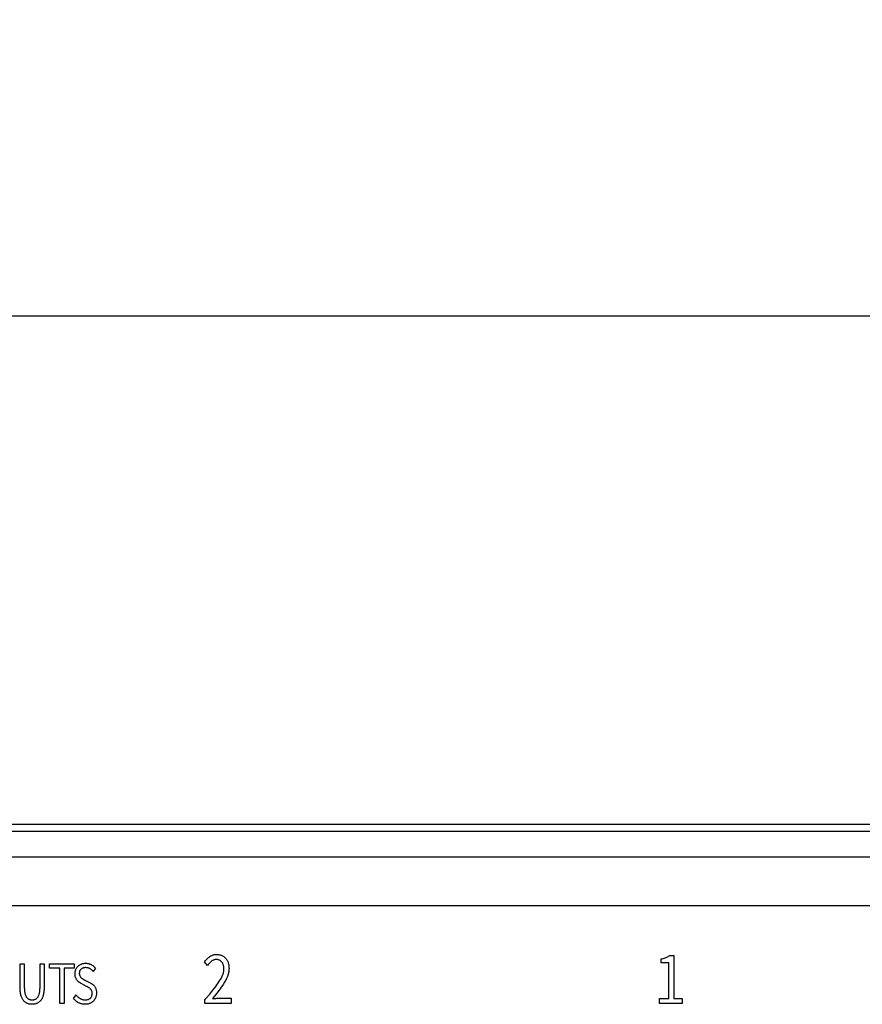
# Model space of a CAD drawing. Extents: x -181 to 769, y -366 to 606.
# Drawn here: x 40 to 99, y -291 to -222 of the extents above; entities that cross this region are included whole.
import ezdxf

# ---------------------------------------------------------------- set-up
doc = ezdxf.new("R2010")
doc.units = 0
doc.header["$LTSCALE"] = 32.67
doc.header["$PDMODE"] = 3
doc.header["$PDSIZE"] = 1
doc.layers.get('0').update_dxf_attribs({"linetype": 'CONTINUOUS'})
doc.layers.get('DEFPOINTS').update_dxf_attribs({"linetype": 'CONTINUOUS'})
doc.layers.add('OBJECT', color=1, linetype='CONTINUOUS')
doc.styles.get("Standard").update_dxf_attribs({"font": 'txt', "width": 0.7})
doc.dimstyles.new('MIKES_AWESOME_STYLEZ', dxfattribs={"dimtxt": 20, "dimasz": 10, "dimexe": 3, "dimexo": 30, "dimgap": 20, "dimtad": 1, "dimdec": 0, "dimzin": 0, "dimtxsty": 'STANDARD', "dimblk1": 'OBLIQUE', "dimblk2": 'OBLIQUE', "dimsah": 1, "dimcen": 0.01, "dimclrd": 5, "dimclre": 5, "dimclrt": 7, "dimazin": 3, "dimtp": 0.01, "dimtm": 0.01, "dimtfac": 1, "dimtdec": 0, "dimtofl": 0, "dimtmove": 0, "dimatfit": 3, "dimtolj": 1, "dimtzin": 0})

# ---------------------------------------------------------------- blocks, each defined once
blk = doc.blocks.new('_OBLIQUE')
at = {"layer": 'OBJECT', "color": 0}
blk.add_line((-0.5, -0.5), (0.5, 0.5), dxfattribs=at)
blk = doc.blocks.new('*D20')
at = {"color": 5}
for p, q in [((-106.696, -230.288), (-106.696, -245.768)), ((375.304, -230.181), (375.304, -245.768)), ((-106.696, -242.768), (375.304, -242.768))]:
    blk.add_line(p, q, dxfattribs=at)
at = {"layer": 'DEFPOINTS', "color": 0}
for p in [(-106.696, -200.288), (375.304, -200.181), (375.304, -242.768)]:
    blk.add_point(p, dxfattribs=at)
at = {"color": 5, "xscale": 10, "yscale": 10, "zscale": 10, "rotation": 180}
blk.add_blockref('_OBLIQUE', (-106.696, -242.768), dxfattribs=at)
at = {"color": 5, "xscale": 10, "yscale": 10, "zscale": 10}
blk.add_blockref('_OBLIQUE', (375.304, -242.768), dxfattribs=at)
at = {"color": 7, "insert": (134.304, -242.768), "char_height": 20, "attachment_point": 5}
blk.add_mtext('\\A1;{\\H0.5x;482mm\\P [18.98"]}', dxfattribs=at)

msp = doc.modelspace()

# ---------------------------------------------------------------- linework, layer by layer
at = {"linetype": 'CONTINUOUS'}
for p, q in [((371.309, -278.394), (-102.702, -278.394)), ((348.154, -278.894), (-79.546, -278.894)), ((348.754, -280.694), (-80.146, -280.694)), ((-17.696, -284.064), (107.304, -284.064)), ((53.125, -287.616), (53.146, -287.604)), ((53.146, -287.604), (53.167, -287.592)), ((53.167, -287.592), (53.21, -287.572)), ((53.21, -287.572), (53.255, -287.554)), ((53.255, -287.554), (53.302, -287.538)), ((53.302, -287.538), (53.35, -287.525)), ((53.35, -287.525), (53.401, -287.515)), ((53.401, -287.515), (53.454, -287.508)), ((53.454, -287.508), (53.509, -287.503)), ((53.509, -287.503), (53.566, -287.502)), ((53.566, -287.502), (53.571, -287.502)), ((53.571, -287.502), (53.629, -287.504)), ((53.629, -287.504), (53.684, -287.508)), ((53.684, -287.508), (53.737, -287.516)), ((53.737, -287.516), (53.787, -287.526)), ((53.787, -287.526), (53.836, -287.539)), ((53.836, -287.539), (53.882, -287.555)), ((53.882, -287.555), (53.927, -287.573)), ((53.927, -287.573), (53.969, -287.593)), ((53.969, -287.593), (54.01, -287.617)), ((85.183, -287.631), (85.234, -287.599)), ((85.234, -287.599), (85.283, -287.565)), ((85.283, -287.565), (85.564, -287.565)), ((85.564, -287.565), (85.564, -290.582)), ((39.789, -289.794), (39.789, -288.164)), ((39.789, -288.164), (40.088, -288.164)), ((40.088, -288.164), (40.088, -289.803)), ((41.187, -289.803), (41.187, -288.164)), ((41.187, -288.164), (41.473, -288.164)), ((41.473, -288.164), (41.473, -289.794)), ((41.861, -288.461), (41.861, -288.164)), ((41.861, -288.164), (43.577, -288.164)), ((43.577, -288.164), (43.577, -288.461)), ((43.849, -288.323), (43.88, -288.294)), ((43.88, -288.294), (43.913, -288.266)), ((43.913, -288.266), (43.948, -288.241)), ((43.948, -288.241), (43.984, -288.218)), ((43.984, -288.218), (44.022, -288.196)), ((44.022, -288.196), (44.062, -288.177)), ((44.062, -288.177), (44.082, -288.169)), ((44.082, -288.169), (44.122, -288.154)), ((44.122, -288.154), (44.163, -288.141)), ((44.163, -288.141), (44.206, -288.131)), ((44.206, -288.131), (44.25, -288.123)), ((44.25, -288.123), (44.295, -288.117)), ((44.295, -288.117), (44.343, -288.114)), ((44.343, -288.114), (44.377, -288.114)), ((44.377, -288.114), (44.411, -288.114)), ((44.411, -288.114), (44.459, -288.117)), ((44.459, -288.117), (44.505, -288.123)), ((44.505, -288.123), (44.551, -288.131)), ((44.551, -288.131), (44.595, -288.142)), ((44.595, -288.142), (44.639, -288.155)), ((44.639, -288.155), (44.66, -288.162)), ((44.66, -288.162), (44.681, -288.17)), ((44.681, -288.17), (44.723, -288.188)), ((44.723, -288.188), (44.764, -288.209)), ((44.764, -288.209), (44.792, -288.225)), ((44.792, -288.225), (44.837, -288.252)), ((44.837, -288.252), (44.879, -288.281)), ((44.879, -288.281), (44.92, -288.312)), ((52.706, -288.015), (52.719, -287.998)), ((52.915, -288.264), (52.706, -288.015)), ((52.719, -287.998), (52.771, -287.934)), ((52.771, -287.934), (52.822, -287.875)), ((52.822, -287.875), (52.874, -287.821)), ((52.874, -287.821), (52.927, -287.77)), ((52.955, -288.212), (52.915, -288.264)), ((52.927, -287.77), (52.979, -287.724)), ((53, -288.158), (52.955, -288.212)), ((52.979, -287.724), (53.032, -287.681)), ((53.046, -288.108), (53, -288.158)), ((53.032, -287.681), (53.085, -287.642)), ((53.093, -288.061), (53.046, -288.108)), ((53.085, -287.642), (53.125, -287.616)), ((53.142, -288.017), (53.093, -288.061)), ((53.192, -287.976), (53.142, -288.017)), ((53.219, -287.956), (53.192, -287.976)), ((53.255, -287.932), (53.219, -287.956)), ((53.291, -287.912), (53.255, -287.932)), ((53.328, -287.895), (53.291, -287.912)), ((53.365, -287.881), (53.328, -287.895)), ((53.403, -287.87), (53.365, -287.881)), ((53.442, -287.863), (53.403, -287.87)), ((53.481, -287.858), (53.442, -287.863)), ((53.522, -287.856), (53.481, -287.858)), ((53.563, -287.858), (53.522, -287.856)), ((53.608, -287.862), (53.563, -287.858)), ((53.65, -287.868), (53.608, -287.862)), ((53.69, -287.878), (53.65, -287.868)), ((53.727, -287.889), (53.69, -287.878)), ((53.761, -287.904), (53.727, -287.889)), ((53.794, -287.92), (53.761, -287.904)), ((53.824, -287.94), (53.794, -287.92)), ((53.839, -287.95), (53.824, -287.94)), ((53.853, -287.961), (53.839, -287.95)), ((53.879, -287.985), (53.853, -287.961)), ((53.904, -288.012), (53.879, -287.985)), ((53.927, -288.042), (53.904, -288.012)), ((53.952, -288.078), (53.927, -288.042)), ((53.974, -288.117), (53.952, -288.078)), ((53.994, -288.157), (53.974, -288.117)), ((54.011, -288.2), (53.994, -288.157)), ((54.01, -287.617), (54.049, -287.643)), ((54.026, -288.246), (54.011, -288.2)), ((54.038, -288.294), (54.026, -288.246)), ((54.048, -288.345), (54.038, -288.294)), ((54.049, -287.643), (54.087, -287.671)), ((54.087, -287.671), (54.123, -287.703)), ((54.123, -287.703), (54.157, -287.737)), ((54.157, -287.737), (54.191, -287.774)), ((54.191, -287.774), (54.207, -287.795)), ((54.207, -287.795), (54.223, -287.816)), ((54.223, -287.816), (54.253, -287.859)), ((54.253, -287.859), (54.28, -287.904)), ((54.28, -287.904), (54.305, -287.951)), ((54.305, -287.951), (54.328, -288)), ((54.328, -288), (54.348, -288.052)), ((54.348, -288.052), (54.366, -288.106)), ((54.366, -288.106), (54.381, -288.163)), ((54.381, -288.163), (54.394, -288.222)), ((54.394, -288.222), (54.404, -288.284)), ((54.404, -288.284), (54.412, -288.35)), ((84.681, -287.814), (84.742, -287.8)), ((84.681, -288.095), (84.681, -287.814)), ((85.198, -288.095), (84.681, -288.095)), ((84.742, -287.8), (84.822, -287.78)), ((84.822, -287.78), (84.895, -287.758)), ((84.895, -287.758), (84.961, -287.735)), ((84.961, -287.735), (85.022, -287.711)), ((85.022, -287.711), (85.072, -287.689)), ((85.072, -287.689), (85.129, -287.661)), ((85.129, -287.661), (85.183, -287.631)), ((85.198, -290.582), (85.198, -288.095)), ((42.571, -288.461), (41.861, -288.461)), ((42.571, -290.941), (42.571, -288.461)), ((42.868, -288.461), (42.868, -290.941)), ((43.577, -288.461), (42.868, -288.461)), ((43.638, -288.85), (43.639, -288.82)), ((43.638, -288.854), (43.638, -288.85)), ((43.64, -288.905), (43.638, -288.854)), ((43.639, -288.82), (43.642, -288.773)), ((43.644, -288.953), (43.64, -288.905)), ((43.642, -288.773), (43.647, -288.728)), ((43.65, -288.999), (43.644, -288.953)), ((43.647, -288.728), (43.655, -288.684)), ((43.655, -288.684), (43.665, -288.641)), ((43.665, -288.641), (43.678, -288.599)), ((43.678, -288.599), (43.685, -288.579)), ((43.685, -288.579), (43.693, -288.558)), ((43.693, -288.558), (43.703, -288.535)), ((43.703, -288.535), (43.723, -288.495)), ((43.723, -288.495), (43.744, -288.457)), ((43.744, -288.457), (43.767, -288.421)), ((43.767, -288.421), (43.792, -288.387)), ((43.792, -288.387), (43.805, -288.37)), ((43.805, -288.37), (43.819, -288.354)), ((43.819, -288.354), (43.849, -288.323)), ((43.94, -288.781), (43.938, -288.819)), ((43.938, -288.819), (43.938, -288.829)), ((43.938, -288.829), (43.938, -288.854)), ((43.938, -288.854), (43.941, -288.888)), ((43.944, -288.746), (43.94, -288.781)), ((43.941, -288.888), (43.946, -288.92)), ((43.951, -288.713), (43.944, -288.746)), ((43.946, -288.92), (43.953, -288.949)), ((43.96, -288.682), (43.951, -288.713)), ((43.953, -288.949), (43.963, -288.976)), ((43.97, -288.653), (43.96, -288.682)), ((43.963, -288.976), (43.974, -289)), ((43.983, -288.625), (43.97, -288.653)), ((43.999, -288.599), (43.983, -288.625)), ((44.007, -288.587), (43.999, -288.599)), ((44.016, -288.575), (44.007, -288.587)), ((44.036, -288.552), (44.016, -288.575)), ((44.057, -288.531), (44.036, -288.552)), ((44.082, -288.51), (44.057, -288.531)), ((44.108, -288.492), (44.082, -288.51)), ((44.136, -288.476), (44.108, -288.492)), ((44.165, -288.462), (44.136, -288.476)), ((44.196, -288.45), (44.165, -288.462)), ((44.229, -288.44), (44.196, -288.45)), ((44.265, -288.432), (44.229, -288.44)), ((44.303, -288.427), (44.265, -288.432)), ((44.343, -288.423), (44.303, -288.427)), ((44.377, -288.423), (44.343, -288.423)), ((44.398, -288.423), (44.377, -288.423)), ((44.441, -288.426), (44.398, -288.423)), ((44.482, -288.431), (44.441, -288.426)), ((44.521, -288.438), (44.482, -288.431)), ((44.56, -288.448), (44.521, -288.438)), ((44.597, -288.46), (44.56, -288.448)), ((44.616, -288.468), (44.597, -288.46)), ((44.634, -288.475), (44.616, -288.468)), ((44.669, -288.492), (44.634, -288.475)), ((44.708, -288.515), (44.669, -288.492)), ((44.747, -288.54), (44.708, -288.515)), ((44.784, -288.567), (44.747, -288.54)), ((44.82, -288.597), (44.784, -288.567)), ((44.855, -288.629), (44.82, -288.597)), ((44.889, -288.664), (44.855, -288.629)), ((44.908, -288.685), (44.889, -288.664)), ((45.065, -288.457), (44.908, -288.685)), ((44.92, -288.312), (44.959, -288.346)), ((44.959, -288.346), (44.996, -288.381)), ((44.996, -288.381), (45.032, -288.418)), ((45.032, -288.418), (45.065, -288.457)), ((53.941, -289.017), (53.972, -288.944)), ((53.972, -288.944), (53.981, -288.921)), ((53.981, -288.921), (54.003, -288.86)), ((54.003, -288.86), (54.021, -288.801)), ((54.021, -288.801), (54.036, -288.742)), ((54.036, -288.742), (54.047, -288.685)), ((54.047, -288.685), (54.055, -288.628)), ((54.055, -288.399), (54.048, -288.345)), ((54.06, -288.456), (54.055, -288.399)), ((54.055, -288.628), (54.06, -288.573)), ((54.061, -288.516), (54.06, -288.456)), ((54.06, -288.573), (54.061, -288.518)), ((54.061, -288.518), (54.061, -288.516)), ((54.331, -288.976), (54.301, -289.055)), ((54.34, -288.95), (54.331, -288.976)), ((54.361, -288.884), (54.34, -288.95)), ((54.379, -288.819), (54.361, -288.884)), ((54.393, -288.754), (54.379, -288.819)), ((54.404, -288.689), (54.393, -288.754)), ((54.412, -288.625), (54.404, -288.689)), ((54.412, -288.35), (54.416, -288.418)), ((54.416, -288.561), (54.412, -288.625)), ((54.416, -288.418), (54.418, -288.49)), ((54.418, -288.497), (54.416, -288.561)), ((54.418, -288.49), (54.418, -288.497)), ((43.658, -289.041), (43.65, -288.999)), ((43.669, -289.081), (43.658, -289.041)), ((43.681, -289.119), (43.669, -289.081)), ((43.689, -289.139), (43.681, -289.119)), ((43.706, -289.18), (43.689, -289.139)), ((43.726, -289.219), (43.706, -289.18)), ((43.747, -289.255), (43.726, -289.219)), ((43.769, -289.289), (43.747, -289.255)), ((43.793, -289.32), (43.769, -289.289)), ((43.813, -289.343), (43.793, -289.32)), ((43.845, -289.377), (43.813, -289.343)), ((43.878, -289.409), (43.845, -289.377)), ((43.912, -289.438), (43.878, -289.409)), ((43.947, -289.464), (43.912, -289.438)), ((43.959, -289.473), (43.947, -289.464)), ((44.012, -289.508), (43.959, -289.473)), ((43.974, -289), (43.991, -289.031)), ((43.991, -289.031), (44.01, -289.06)), ((44.01, -289.06), (44.031, -289.087)), ((44.063, -289.538), (44.012, -289.508)), ((44.031, -289.087), (44.054, -289.113)), ((44.054, -289.113), (44.064, -289.123)), ((44.113, -289.566), (44.063, -289.538)), ((44.064, -289.123), (44.095, -289.15)), ((44.095, -289.15), (44.127, -289.176)), ((44.448, -289.739), (44.113, -289.566)), ((44.127, -289.176), (44.161, -289.199)), ((44.161, -289.199), (44.189, -289.216)), ((44.189, -289.216), (44.261, -289.257)), ((44.261, -289.257), (44.327, -289.29)), ((44.327, -289.29), (44.662, -289.46)), ((44.662, -289.46), (44.7, -289.48)), ((44.7, -289.48), (44.752, -289.51)), ((44.752, -289.51), (44.802, -289.542)), ((44.802, -289.542), (44.851, -289.576)), ((44.851, -289.576), (44.885, -289.603)), ((44.885, -289.603), (44.918, -289.632)), ((44.918, -289.632), (44.949, -289.663)), ((44.949, -289.663), (44.978, -289.695)), ((53.487, -289.748), (53.571, -289.634)), ((53.571, -289.634), (53.646, -289.527)), ((53.646, -289.527), (53.713, -289.425)), ((53.713, -289.425), (53.76, -289.352)), ((53.76, -289.352), (53.814, -289.261)), ((53.814, -289.261), (53.862, -289.175)), ((53.862, -289.175), (53.904, -289.094)), ((53.904, -289.094), (53.941, -289.017)), ((54.026, -289.577), (53.956, -289.684)), ((54.09, -289.473), (54.026, -289.577)), ((54.136, -289.395), (54.09, -289.473)), ((54.184, -289.307), (54.136, -289.395)), ((54.227, -289.221), (54.184, -289.307)), ((54.266, -289.137), (54.227, -289.221)), ((54.301, -289.055), (54.266, -289.137)), ((39.789, -289.858), (39.789, -289.794)), ((39.792, -289.945), (39.789, -289.858)), ((39.798, -290.027), (39.792, -289.945)), ((39.805, -290.103), (39.798, -290.027)), ((39.814, -290.174), (39.805, -290.103)), ((39.825, -290.239), (39.814, -290.174)), ((39.838, -290.301), (39.825, -290.239)), ((39.853, -290.357), (39.838, -290.301)), ((39.869, -290.411), (39.853, -290.357)), ((40.088, -289.803), (40.088, -289.83)), ((40.088, -289.83), (40.091, -289.911)), ((40.091, -289.911), (40.095, -289.985)), ((40.095, -289.985), (40.101, -290.052)), ((40.101, -290.052), (40.11, -290.114)), ((40.11, -290.114), (40.12, -290.171)), ((40.12, -290.171), (40.131, -290.222)), ((40.131, -290.222), (40.139, -290.251)), ((40.139, -290.251), (40.154, -290.302)), ((40.154, -290.302), (40.171, -290.348)), ((40.171, -290.348), (40.189, -290.39)), ((41.086, -290.392), (41.103, -290.35)), ((41.103, -290.35), (41.12, -290.305)), ((41.12, -290.305), (41.136, -290.255)), ((41.136, -290.255), (41.144, -290.222)), ((41.144, -290.222), (41.156, -290.17)), ((41.156, -290.17), (41.166, -290.114)), ((41.166, -290.114), (41.174, -290.052)), ((41.174, -290.052), (41.181, -289.984)), ((41.181, -289.984), (41.185, -289.91)), ((41.185, -289.91), (41.187, -289.829)), ((41.187, -289.829), (41.187, -289.803)), ((41.408, -290.357), (41.392, -290.411)), ((41.423, -290.3), (41.408, -290.357)), ((41.436, -290.239), (41.423, -290.3)), ((41.447, -290.173), (41.436, -290.239)), ((41.457, -290.103), (41.447, -290.173)), ((41.464, -290.027), (41.457, -290.103)), ((41.469, -289.945), (41.464, -290.027)), ((41.472, -289.858), (41.469, -289.945)), ((41.473, -289.794), (41.472, -289.858)), ((43.528, -290.582), (43.706, -290.336)), ((43.706, -290.336), (43.723, -290.357)), ((43.723, -290.357), (43.758, -290.397)), ((44.475, -289.754), (44.448, -289.739)), ((44.601, -289.828), (44.475, -289.754)), ((44.633, -289.848), (44.601, -289.828)), ((44.667, -289.872), (44.633, -289.848)), ((44.698, -289.897), (44.667, -289.872)), ((44.726, -289.923), (44.698, -289.897)), ((44.737, -289.934), (44.726, -289.923)), ((44.747, -289.946), (44.737, -289.934)), ((44.766, -289.97), (44.747, -289.946)), ((44.783, -289.997), (44.766, -289.97)), ((44.799, -290.025), (44.783, -289.997)), ((44.81, -290.05), (44.799, -290.025)), ((44.82, -290.078), (44.81, -290.05)), ((44.816, -290.393), (44.826, -290.36)), ((44.828, -290.109), (44.82, -290.078)), ((44.826, -290.36), (44.833, -290.325)), ((44.835, -290.143), (44.828, -290.109)), ((44.833, -290.325), (44.838, -290.289)), ((44.839, -290.18), (44.835, -290.143)), ((44.838, -290.289), (44.84, -290.25)), ((44.84, -290.221), (44.839, -290.18)), ((44.84, -290.23), (44.84, -290.221)), ((44.84, -290.25), (44.84, -290.23)), ((44.978, -289.695), (44.991, -289.712)), ((44.991, -289.712), (45.005, -289.729)), ((45.005, -289.729), (45.027, -289.762)), ((45.027, -289.762), (45.048, -289.797)), ((45.048, -289.797), (45.068, -289.834)), ((45.068, -289.834), (45.085, -289.874)), ((45.085, -289.874), (45.101, -289.917)), ((45.101, -289.917), (45.106, -289.932)), ((45.106, -289.932), (45.118, -289.972)), ((45.118, -289.972), (45.127, -290.015)), ((45.127, -290.015), (45.135, -290.061)), ((45.135, -290.33), (45.127, -290.376)), ((45.135, -290.061), (45.14, -290.11)), ((45.14, -290.282), (45.135, -290.33)), ((45.14, -290.11), (45.143, -290.163)), ((45.143, -290.233), (45.14, -290.282)), ((45.143, -290.163), (45.144, -290.201)), ((45.144, -290.201), (45.143, -290.233)), ((52.798, -290.593), (53.065, -290.273)), ((53.065, -290.273), (53.294, -289.994)), ((53.294, -289.994), (53.395, -289.869)), ((53.395, -289.869), (53.487, -289.748)), ((53.572, -290.205), (53.405, -290.416)), ((53.725, -290.007), (53.572, -290.205)), ((53.798, -289.909), (53.725, -290.007)), ((53.88, -289.795), (53.798, -289.909)), ((53.956, -289.684), (53.88, -289.795)), ((39.889, -290.468), (39.869, -290.411)), ((39.909, -290.52), (39.889, -290.468)), ((39.931, -290.568), (39.909, -290.52)), ((39.954, -290.613), (39.931, -290.568)), ((39.978, -290.654), (39.954, -290.613)), ((40.003, -290.693), (39.978, -290.654)), ((40.029, -290.728), (40.003, -290.693)), ((40.036, -290.736), (40.029, -290.728)), ((40.065, -290.769), (40.036, -290.736)), ((40.095, -290.8), (40.065, -290.769)), ((40.126, -290.828), (40.095, -290.8)), ((40.158, -290.853), (40.126, -290.828)), ((40.191, -290.876), (40.158, -290.853)), ((40.189, -290.39), (40.207, -290.428)), ((40.225, -290.897), (40.191, -290.876)), ((40.207, -290.428), (40.227, -290.462)), ((40.26, -290.915), (40.225, -290.897)), ((40.227, -290.462), (40.247, -290.493)), ((40.247, -290.493), (40.264, -290.515)), ((40.297, -290.931), (40.26, -290.915)), ((40.264, -290.515), (40.288, -290.543)), ((40.288, -290.543), (40.312, -290.567)), ((40.319, -290.939), (40.297, -290.931)), ((40.312, -290.567), (40.337, -290.589)), ((40.342, -290.947), (40.319, -290.939)), ((40.337, -290.589), (40.363, -290.608)), ((40.387, -290.961), (40.342, -290.947)), ((40.363, -290.608), (40.39, -290.625)), ((40.433, -290.972), (40.387, -290.961)), ((40.39, -290.625), (40.418, -290.639)), ((40.418, -290.639), (40.452, -290.652)), ((40.481, -290.981), (40.433, -290.972)), ((40.452, -290.652), (40.486, -290.664)), ((40.53, -290.987), (40.481, -290.981)), ((40.486, -290.664), (40.521, -290.672)), ((40.521, -290.672), (40.557, -290.678)), ((40.58, -290.991), (40.53, -290.987)), ((40.557, -290.678), (40.594, -290.682)), ((40.631, -290.992), (40.58, -290.991)), ((40.594, -290.682), (40.631, -290.683)), ((40.631, -290.683), (40.669, -290.682)), ((40.682, -290.991), (40.631, -290.992)), ((40.669, -290.682), (40.707, -290.678)), ((40.732, -290.987), (40.682, -290.991)), ((40.707, -290.678), (40.745, -290.672)), ((40.78, -290.981), (40.732, -290.987)), ((40.745, -290.672), (40.781, -290.663)), ((40.828, -290.972), (40.78, -290.981)), ((40.781, -290.663), (40.816, -290.652)), ((40.816, -290.652), (40.833, -290.646)), ((40.874, -290.961), (40.828, -290.972)), ((40.833, -290.646), (40.85, -290.639)), ((40.85, -290.639), (40.879, -290.625)), ((40.92, -290.947), (40.874, -290.961)), ((40.879, -290.625), (40.907, -290.608)), ((40.907, -290.608), (40.933, -290.589)), ((40.942, -290.939), (40.92, -290.947)), ((40.933, -290.589), (40.959, -290.568)), ((40.964, -290.931), (40.942, -290.939)), ((40.959, -290.568), (40.984, -290.544)), ((41.001, -290.915), (40.964, -290.931)), ((40.984, -290.544), (41.008, -290.517)), ((41.036, -290.897), (41.001, -290.915)), ((41.008, -290.517), (41.027, -290.493)), ((41.027, -290.493), (41.047, -290.463)), ((41.071, -290.876), (41.036, -290.897)), ((41.047, -290.463), (41.067, -290.429)), ((41.067, -290.429), (41.086, -290.392)), ((41.104, -290.853), (41.071, -290.876)), ((41.136, -290.828), (41.104, -290.853)), ((41.166, -290.8), (41.136, -290.828)), ((41.196, -290.769), (41.166, -290.8)), ((41.225, -290.736), (41.196, -290.769)), ((41.232, -290.728), (41.225, -290.736)), ((41.258, -290.693), (41.232, -290.728)), ((41.283, -290.654), (41.258, -290.693)), ((41.307, -290.613), (41.283, -290.654)), ((41.33, -290.568), (41.307, -290.613)), ((41.352, -290.52), (41.33, -290.568)), ((41.373, -290.468), (41.352, -290.52)), ((41.392, -290.411), (41.373, -290.468)), ((42.868, -290.941), (42.571, -290.941)), ((43.548, -290.607), (43.528, -290.582)), ((43.586, -290.649), (43.548, -290.607)), ((43.625, -290.689), (43.586, -290.649)), ((43.666, -290.727), (43.625, -290.689)), ((43.707, -290.762), (43.666, -290.727)), ((43.751, -290.796), (43.707, -290.762)), ((43.773, -290.811), (43.751, -290.796)), ((43.758, -290.397), (43.794, -290.434)), ((43.796, -290.827), (43.773, -290.811)), ((43.794, -290.434), (43.832, -290.469)), ((43.842, -290.856), (43.796, -290.827)), ((43.832, -290.469), (43.872, -290.502)), ((43.89, -290.882), (43.842, -290.856)), ((43.872, -290.502), (43.912, -290.533)), ((43.935, -290.904), (43.89, -290.882)), ((43.912, -290.533), (43.955, -290.562)), ((43.981, -290.924), (43.935, -290.904)), ((43.955, -290.562), (43.998, -290.588)), ((44.027, -290.941), (43.981, -290.924)), ((43.998, -290.588), (44.019, -290.599)), ((44.019, -290.599), (44.06, -290.619)), ((44.075, -290.956), (44.027, -290.941)), ((44.06, -290.619), (44.1, -290.636)), ((44.123, -290.968), (44.075, -290.956)), ((44.1, -290.636), (44.141, -290.651)), ((44.172, -290.978), (44.123, -290.968)), ((44.141, -290.651), (44.182, -290.662)), ((44.223, -290.985), (44.172, -290.978)), ((44.182, -290.662), (44.224, -290.672)), ((44.274, -290.99), (44.223, -290.985)), ((44.224, -290.672), (44.266, -290.678)), ((44.266, -290.678), (44.308, -290.682)), ((44.327, -290.992), (44.274, -290.99)), ((44.308, -290.682), (44.352, -290.683)), ((44.345, -290.992), (44.327, -290.992)), ((44.352, -290.992), (44.345, -290.992)), ((44.352, -290.683), (44.383, -290.683)), ((44.405, -290.991), (44.352, -290.992)), ((44.383, -290.683), (44.426, -290.68)), ((44.455, -290.986), (44.405, -290.991)), ((44.426, -290.68), (44.467, -290.675)), ((44.504, -290.98), (44.455, -290.986)), ((44.467, -290.675), (44.505, -290.667)), ((44.55, -290.971), (44.504, -290.98)), ((44.505, -290.667), (44.541, -290.658)), ((44.541, -290.658), (44.574, -290.646)), ((44.594, -290.96), (44.55, -290.971)), ((44.574, -290.646), (44.605, -290.632)), ((44.637, -290.946), (44.594, -290.96)), ((44.605, -290.632), (44.635, -290.617)), ((44.635, -290.617), (44.662, -290.599)), ((44.678, -290.931), (44.637, -290.946)), ((44.662, -290.599), (44.688, -290.58)), ((44.718, -290.913), (44.678, -290.931)), ((44.688, -290.58), (44.712, -290.558)), ((44.712, -290.558), (44.735, -290.534)), ((44.758, -290.893), (44.718, -290.913)), ((44.735, -290.534), (44.756, -290.509)), ((44.756, -290.509), (44.774, -290.482)), ((44.796, -290.87), (44.758, -290.893)), ((44.774, -290.482), (44.79, -290.453)), ((44.79, -290.453), (44.804, -290.424)), ((44.833, -290.846), (44.796, -290.87)), ((44.804, -290.424), (44.816, -290.393)), ((44.867, -290.82), (44.833, -290.846)), ((44.899, -290.792), (44.867, -290.82)), ((44.93, -290.762), (44.899, -290.792)), ((44.959, -290.729), (44.93, -290.762)), ((44.987, -290.694), (44.959, -290.729)), ((45, -290.677), (44.987, -290.694)), ((45.012, -290.658), (45, -290.677)), ((45.035, -290.621), (45.012, -290.658)), ((45.057, -290.582), (45.035, -290.621)), ((45.076, -290.541), (45.057, -290.582)), ((45.088, -290.51), (45.076, -290.541)), ((45.104, -290.466), (45.088, -290.51)), ((45.116, -290.422), (45.104, -290.466)), ((45.127, -290.376), (45.116, -290.422)), ((52.723, -290.682), (52.798, -290.593)), ((52.723, -290.941), (52.723, -290.682)), ((54.561, -290.941), (52.723, -290.941)), ((53.405, -290.416), (53.259, -290.597)), ((53.259, -290.597), (53.499, -290.576)), ((53.499, -290.576), (53.554, -290.572)), ((53.554, -290.572), (53.648, -290.567)), ((53.648, -290.567), (53.736, -290.566)), ((53.736, -290.566), (54.561, -290.566)), ((54.561, -290.566), (54.561, -290.941)), ((84.547, -290.941), (84.547, -290.582)), ((84.547, -290.582), (85.198, -290.582)), ((86.153, -290.941), (84.547, -290.941)), ((85.564, -290.582), (86.153, -290.582)), ((86.153, -290.582), (86.153, -290.941))]:
    msp.add_line(p, q, dxfattribs=at)

# ---------------------------------------------------------------- dimensions: what is measured, and where the dimension line sits
at = {"color": 7}
dim = msp.add_linear_dim(base=(375.304, -242.768), p1=(-106.696, -200.288), p2=(375.304, -200.181), text='{\\H0.5x;<>}', dimstyle='MIKES_AWESOME_STYLEZ', override={"dimpost": 'mm\\X'}, dxfattribs=at)
dim.commit()
dim.dimension.update_dxf_attribs({"geometry": '*D20', "text_midpoint": (134.304, -242.768), "dimtype": 160})

doc.saveas('drawing.dxf')
